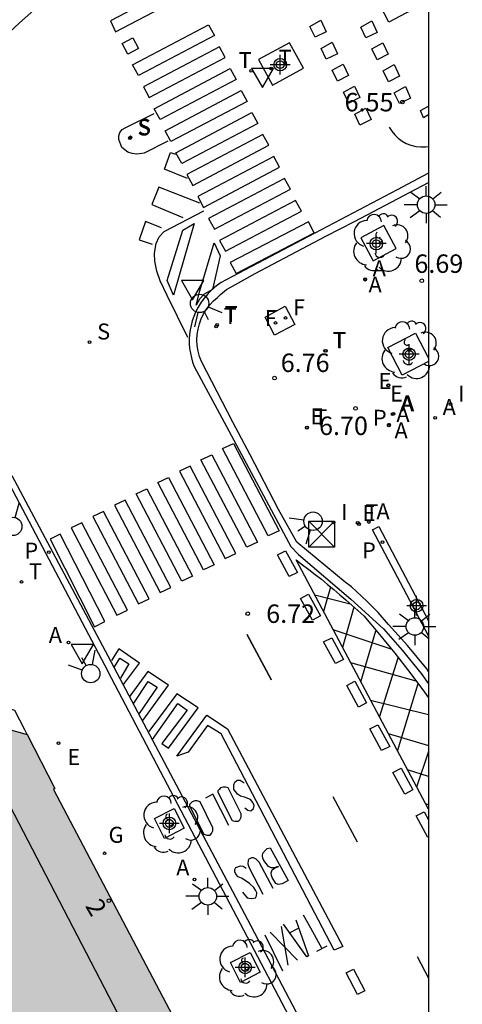
# Model space of a CAD drawing. Units: metres. Extents: x 582044 to 582396, y 4796539 to 4796790.
# Drawn here: x 582378 to 582396, y 4796689 to 4796729 of the extents above; entities that cross this region are included whole.
import ezdxf
from ezdxf.enums import TextEntityAlignment as Align

# ---------------------------------------------------------------- set-up
doc = ezdxf.new("R2010")
doc.units = ezdxf.units.M
for name, color, linetype in [('010106', 9, 'Continuous'), ('020204', 9, 'Continuous'), ('020308', 9, 'Continuous'), ('060108', 9, 'Continuous'), ('060113', 4, 'Continuous'), ('060117', 9, 'Continuous'), ('080110', 9, 'Continuous'), ('080202', 9, 'Continuous'), ('080308', 9, 'Continuous'), ('090203', 9, 'Continuous'), ('100101', 9, 'Continuous'), ('100116', 71, 'Continuous'), ('100202', 3, 'Continuous'), ('200205', 4, 'Continuous'), ('200305', 4, 'Continuous'), ('210102', 4, 'Continuous'), ('210203', 4, 'Continuous'), ('210204', 9, 'Continuous'), ('210205', 4, 'Continuous'), ('210303', 4, 'Continuous'), ('210304', 9, 'Continuous'), ('210305', 4, 'Continuous'), ('220205', 1, 'Continuous'), ('220207', 9, 'Continuous'), ('220305', 1, 'Continuous'), ('220307', 9, 'Continuous'), ('230204', 9, 'Continuous'), ('230304', 9, 'Continuous'), ('240104', 1, 'Continuous'), ('240204', 9, 'Continuous'), ('240304', 9, 'Continuous'), ('250206', 9, 'Continuous'), ('260101', 9, 'Continuous'), ('260203', 9, 'Continuous'), ('260204', 9, 'Continuous'), ('260205', 9, 'Continuous'), ('260303', 9, 'Continuous'), ('270204', 9, 'Continuous'), ('270304', 9, 'Continuous'), ('990501', 21, 'Continuous'), ('Centroides', 1, 'Continuous')]:
    doc.layers.add(name, color=color, linetype=linetype)
doc.layers.add('080111', color=7, linetype='Continuous', lineweight=30)
doc.styles.add('ARIAL', font='arial.ttf', dxfattribs={"height": 1})
doc.styles.add('ARIALI', font='ariali.ttf', dxfattribs={"height": 1})
doc.styles.add('ROMANS', font='romans__.ttf', dxfattribs={"height": 1})
doc.styles.get("Standard").update_dxf_attribs({"font": 'arial.ttf'})

# ---------------------------------------------------------------- blocks, each defined once
blk = doc.blocks.new('Centroide')
for points in [[(0, -0.402), (0, 0.402)], [(0.402, 0), (-0.402, 0)]]:
    blk.add_lwpolyline(points)
for radius in [0.256, 0.159]:
    blk.add_circle((0, 0), radius)
blk = doc.blocks.new('SANEA')
blk.add_circle((0, 0), 0.055)
blk = doc.blocks.new('REGTRA')
blk.add_circle((0, 0), 0.055)
blk = doc.blocks.new('REGALU')
blk.add_circle((0, 0), 0.055)
blk = doc.blocks.new('PLUVI2')
blk.add_circle((0, 0), 0.055)
blk = doc.blocks.new('ABAS')
blk.add_circle((0, 0), 0.055)
blk = doc.blocks.new('REIND')
blk.add_circle((0, 0), 0.055)
blk = doc.blocks.new('REGELE')
blk.add_circle((0, 0), 0.055)
blk = doc.blocks.new('OPTICA')
blk.add_circle((0, 0), 0.055)
blk = doc.blocks.new('BloquePortal')
blk.add_circle((0, 0), 0.075)
at = {"flags": 5}
blk.add_attdef('INDICE', text='', height=0.75, dxfattribs=at).set_placement((0, 0), align=Align.MIDDLE_CENTER)
blk = doc.blocks.new('FAROLA')
for p, q in [((-0.63, 0.51), (-0.255, 0.245)), ((0, 0.355), (0, 0.755)), ((0.605, 0.49), (0.276, 0.223)), ((-0.355, 0), (-0.895, 0)), ((0.355, 0), (0.855, 0)), ((-0.65, -0.52), (-0.255, -0.24)), ((0, -0.355), (0, -0.755)), ((0.585, -0.52), (0.256, -0.246))]:
    blk.add_line(p, q)
blk.add_circle((0, 0), 0.355)
blk = doc.blocks.new('BUZON')
for p, q in [((-0.525, 0.525), (0.525, -0.525)), ((0.525, 0.525), (-0.525, -0.525))]:
    blk.add_line(p, q)
blk.add_lwpolyline([(-0.525, 0.525), (0.525, 0.525), (0.525, -0.525), (-0.525, -0.525)], close=True)
blk = doc.blocks.new('SEMAFO')
for p, q in [((-0.24, -0.29), (-0.625, -0.75)), ((0.005, -0.375), (0.005, -0.74)), ((0.24, -0.29), (0.625, -0.75))]:
    blk.add_line(p, q)
blk.add_circle((0, 0), 0.375)
blk = doc.blocks.new('ARBOL')
blk.add_circle((0, 0), 0.0587)
for centre, radius, start, end in [((-0.564, 0.381), 0.532, 92.28, 254.58), ((-0.28, 0.855), 0.3, 359.2878, 173.6078), ((0.097, 0.97), 0.21, 23.1565, 160.4665), ((0.438, 0.881), 0.24, 301.578, 139.328), ((-0.091, 0.321), 0.12, 119.14, 310.56), ((0.656, 0.288), 0.443, 319.8556, 114.7656), ((0.819, -0.249), 0.383, 235.5275, 62.0275), ((-0.556, -0.339), 0.555, 142.64, 266.54), ((-0.039, -0.384), 0.21, 189.64, 323.88), ((0.299, -0.624), 0.532, 224.67, 0.24), ((-0.301, -0.676), 0.45, 213.78, 295.32)]:
    blk.add_arc(centre, radius, start, end)
blk = doc.blocks.new('REGAS')
blk.add_circle((0, 0), 0.055)
blk = doc.blocks.new('COTAPU')
blk.add_circle((0, 0), 0.075)
blk = doc.blocks.new('PLUVI3')
blk.add_circle((0, 0), 0.055)
blk = doc.blocks.new('SETRA')
at = {"linetype": 'Continuous'}
blk.add_lwpolyline([(0.451, 0.26), (-0.45, 0.26), (-0.001, -0.52)], close=True, dxfattribs=at)

msp = doc.modelspace()

# ---------------------------------------------------------------- hatches: boundary and pattern name
at = {"layer": '990501'}
h = msp.add_hatch(color=256, dxfattribs=at)
h.paths.add_polyline_path([(582374.969, 4796701.098), (582375.012, 4796701.086), (582377.875, 4796700.28), (582379.002, 4796698.085), (582378.944, 4796698.055), (582386.074, 4796684.5), (582386.009, 4796684.466), (582386.179, 4796684.144), (582377.303, 4796679.481), (582368.428, 4796674.818), (582363.797, 4796683.7), (582359.168, 4796692.582), (582365.89, 4796696.19), (582366.805, 4796696.681), (582372.611, 4796699.797), (582372.599, 4796699.82), (582372.586, 4796699.844), (582374.936, 4796701.107)], flags=0)
h.paths.add_polyline_path([(582371.971, 4796679.528), (582369.593, 4796684.015), (582373.715, 4796686.2), (582376.093, 4796681.713)], flags=0)

# ---------------------------------------------------------------- linework, layer by layer
at = {"layer": '010106', "flags": 128}
msp.add_lwpolyline([(582394.207, 4796715.595), (582394.207, 4796715.471), (582394.203, 4796540.158), (582044.213, 4796540.165), (582044.219, 4796790.158), (582394.209, 4796790.151)], close=True, dxfattribs=at)
at = {"layer": '060108', "flags": 128}
for points in [[(582394.208, 4796730.123), (582392.596, 4796729.276), (582392.061, 4796730.307), (582394.208, 4796731.443)], [(582394.207, 4796702.842), (582394.13, 4796702.952), (582393.353, 4796703.908), (582392.581, 4796704.766), (582392.161, 4796705.253), (582391.703, 4796705.705), (582391.269, 4796706.107), (582391.072, 4796706.294), (582390.813, 4796706.479), (582388.841, 4796708.117), (582388.098, 4796709.448), (582386.941, 4796711.665), (582386.239, 4796713.003), (582384.966, 4796715.46), (582384.886, 4796715.671), (582384.828, 4796715.889), (582384.792, 4796716.112), (582384.78, 4796716.338), (582384.79, 4796716.564), (582384.824, 4796716.787), (582384.879, 4796717.001), (582384.955, 4796717.208), (582385.051, 4796717.406), (582385.166, 4796717.594), (582385.3, 4796717.769), (582385.45, 4796717.931), (582385.616, 4796718.076), (582385.744, 4796718.191), (582385.985, 4796718.402), (582386.355, 4796718.602), (582387.155, 4796719.048), (582390.031, 4796720.572), (582391.199, 4796721.161), (582394.207, 4796722.754)], [(582377, 4796710.748), (582381.168, 4796702.836)], [(582394.206, 4796678.017), (582381.168, 4796702.836)]]:
    msp.add_lwpolyline(points, dxfattribs=at)
at = {"layer": '060113', "flags": 128}
for points in [[(582367.691, 4796745.69), (582367.472, 4796745.573), (582370.14, 4796740.482), (582373.304, 4796734.393), (582374.657, 4796731.88), (582376.672, 4796728.229), (582376.926, 4796728.652), (582377.563, 4796729.243), (582378.244, 4796729.852), (582379.288, 4796730.526), (582380.031, 4796730.979), (582381.97, 4796732.041), (582383.402, 4796732.824), (582384.768, 4796733.531), (582386.788, 4796734.621), (582388.693, 4796735.622), (582389.008, 4796735.798), (582390.923, 4796736.822), (582391.268, 4796737), (582394.208, 4796738.542)], [(582394.207, 4796723.134), (582392.928, 4796722.451), (582385.968, 4796718.789), (582385.768, 4796718.674), (582385.579, 4796718.542), (582385.401, 4796718.396), (582385.236, 4796718.235), (582385.084, 4796718.061), (582384.948, 4796717.876), (582384.827, 4796717.679), (582384.722, 4796717.474), (582384.649, 4796717.299), (582384.588, 4796717.119), (582384.539, 4796716.935), (582384.502, 4796716.749), (582384.479, 4796716.56), (582384.468, 4796716.371), (582384.47, 4796716.181), (582384.484, 4796715.992), (582384.512, 4796715.804), (582384.552, 4796715.618), (582384.605, 4796715.435), (582384.67, 4796715.257), (582385.977, 4796712.825), (582387.898, 4796709.257), (582388.607, 4796707.932), (582388.915, 4796707.617), (582391.044, 4796705.798), (582391.044, 4796705.798), (582392.367, 4796704.582), (582393.139, 4796703.725), (582393.911, 4796702.774), (582394.207, 4796702.35)], [(582377.245, 4796710.821), (582381.151, 4796703.49)], [(582381.151, 4796703.49), (582386.843, 4796692.76), (582393.178, 4796680.704), (582394.206, 4796678.76)]]:
    msp.add_lwpolyline(points, dxfattribs=at)
at = {"layer": '060117', "flags": 128}
msp.add_lwpolyline([(582377.875, 4796700.28), (582377.78, 4796700.479), (582377.367, 4796701.257), (582376.019, 4796701.675), (582374.969, 4796701.098)], dxfattribs=at)
at = {"layer": '080110', "flags": 128}
msp.add_lwpolyline([(582384.506, 4796683.265), (582376.243, 4796699.144), (582374.339, 4796699.816), (582359.541, 4796691.866)], dxfattribs=at)
at = {"layer": '080111', "flags": 128}
for points in [[(582374.969, 4796701.098), (582375.012, 4796701.086), (582377.875, 4796700.28)], [(582377.875, 4796700.28), (582379.002, 4796698.085), (582378.944, 4796698.055), (582386.074, 4796684.5), (582386.009, 4796684.466), (582386.179, 4796684.144)]]:
    msp.add_lwpolyline(points, dxfattribs=at)
at = {"layer": '100101', "flags": 128}
for points in [[(582392.387, 4796721.004), (582391.452, 4796720.499), (582391.957, 4796719.564), (582392.892, 4796720.069), (582392.387, 4796721.004)], [(582383.854, 4796697.274), (582384.265, 4796696.471), (582383.462, 4796696.06), (582383.051, 4796696.863), (582383.854, 4796697.274)], [(582386.943, 4796691.415), (582387.354, 4796690.612), (582386.551, 4796690.201), (582386.14, 4796691.004), (582386.943, 4796691.415)]]:
    msp.add_lwpolyline(points, dxfattribs=at)
at = {"layer": '100101'}
msp.add_lwpolyline([(582394.207, 4796715.471), (582393.135, 4796714.914), (582392.55, 4796716.036), (582393.672, 4796716.621), (582394.207, 4796715.595)], dxfattribs=at)
at = {"layer": '100116', "flags": 128}
msp.add_lwpolyline([(582388.553, 4796728.433), (582387.28, 4796727.753), (582387.849, 4796726.716), (582389.122, 4796727.396)], close=True, dxfattribs=at)
at = {"layer": '210102', "flags": 128}
for points in [[(582394.207, 4796704.295), (582391.922, 4796708.614), (582392.177, 4796708.748)], [(582392.177, 4796708.748), (582394.207, 4796704.911)]]:
    msp.add_lwpolyline(points, dxfattribs=at)
at = {"layer": '240104', "flags": 128}
for points in [[(582387.558, 4796717.274), (582388.375, 4796717.712)], [(582388.375, 4796717.712), (582388.766, 4796716.97)], [(582387.939, 4796716.543), (582387.558, 4796717.274)], [(582388.766, 4796716.97), (582387.939, 4796716.543)]]:
    msp.add_lwpolyline(points, dxfattribs=at)
at = {"layer": '260101', "flags": 128}
for points in [[(582384.362, 4796730.955), (582381.266, 4796729.325), (582381.467, 4796728.881), (582384.563, 4796730.511)], [(582385.251, 4796729.171), (582385.491, 4796728.733), (582382.397, 4796727.101), (582382.157, 4796727.539)], [(582382.176, 4796728.642), (582382.408, 4796728.206), (582381.972, 4796727.974), (582381.74, 4796728.41)], [(582385.693, 4796728.277), (582382.599, 4796726.645), (582382.839, 4796726.207), (582385.933, 4796727.839)], [(582386.136, 4796727.383), (582386.376, 4796726.945), (582383.282, 4796725.313), (582383.042, 4796725.751)], [(582386.578, 4796726.489), (582386.818, 4796726.051), (582383.724, 4796724.419), (582383.484, 4796724.857)], [(582387.02, 4796725.595), (582387.26, 4796725.157), (582384.166, 4796723.525), (582383.926, 4796723.963)], [(582387.463, 4796724.702), (582384.369, 4796723.07), (582384.609, 4796722.632), (582387.703, 4796724.264)], [(582387.905, 4796723.808), (582384.811, 4796722.176), (582385.051, 4796721.738), (582388.145, 4796723.37)], [(582388.347, 4796722.914), (582385.253, 4796721.282), (582385.493, 4796720.844), (582388.587, 4796722.476)], [(582388.79, 4796722.02), (582385.696, 4796720.388), (582385.936, 4796719.95), (582389.03, 4796721.582)], [(582389.315, 4796721.148), (582386.138, 4796719.494), (582386.372, 4796719.052), (582389.549, 4796720.706)], [(582384.672, 4796721.078), (582383.827, 4796718.163), (582383.563, 4796718.764), (582384.203, 4796720.807)], [(582385.477, 4796720.289), (582385.725, 4796719.759), (582385.42, 4796718.392), (582385.07, 4796718.201), (582384.883, 4796718.002), (582384.752, 4796717.763), (582384.893, 4796718.344)], [(582386.262, 4796712.134), (582388.122, 4796708.575), (582387.685, 4796708.37), (582385.825, 4796711.929)], [(582385.382, 4796711.672), (582387.242, 4796708.113), (582386.805, 4796707.908), (582384.945, 4796711.467)], [(582384.501, 4796711.211), (582384.064, 4796711.006), (582385.924, 4796707.447), (582386.361, 4796707.652)], [(582383.621, 4796710.749), (582385.481, 4796707.19), (582385.044, 4796706.986), (582383.184, 4796710.544)], [(582382.741, 4796710.288), (582384.601, 4796706.729), (582384.164, 4796706.524), (582382.304, 4796710.083)], [(582381.86, 4796709.827), (582381.423, 4796709.621), (582383.283, 4796706.062), (582383.72, 4796706.268)], [(582380.98, 4796709.365), (582380.543, 4796709.16), (582382.403, 4796705.601), (582382.84, 4796705.806)], [(582380.099, 4796708.904), (582379.662, 4796708.698), (582381.522, 4796705.14), (582381.959, 4796705.345)], [(582379.219, 4796708.442), (582378.803, 4796708.23), (582380.614, 4796704.67), (582381.03, 4796704.882)]]:
    msp.add_lwpolyline(points, close=True, dxfattribs=at)
for points in [[(582389.374, 4796729.102), (582389.824, 4796729.354)], [(582389.824, 4796729.354), (582390.038, 4796728.886)], [(582391.446, 4796729.073), (582391.896, 4796729.325)], [(582391.896, 4796729.325), (582392.11, 4796728.857)], [(582389.586, 4796728.66), (582389.374, 4796729.102)], [(582390.038, 4796728.886), (582389.586, 4796728.66)], [(582391.658, 4796728.631), (582391.446, 4796729.073)], [(582392.11, 4796728.857), (582391.658, 4796728.631)], [(582389.831, 4796728.209), (582390.281, 4796728.46)], [(582390.281, 4796728.46), (582390.495, 4796727.992)], [(582391.902, 4796728.183), (582392.352, 4796728.435)], [(582392.352, 4796728.435), (582392.566, 4796727.967)], [(582390.043, 4796727.767), (582389.831, 4796728.209)], [(582390.495, 4796727.992), (582390.043, 4796727.767)], [(582392.114, 4796727.741), (582391.902, 4796728.183)], [(582392.566, 4796727.967), (582392.114, 4796727.741)], [(582390.288, 4796727.315), (582390.738, 4796727.567)], [(582390.738, 4796727.567), (582390.952, 4796727.099)], [(582392.358, 4796727.293), (582392.808, 4796727.545)], [(582392.808, 4796727.545), (582393.022, 4796727.077)], [(582390.5, 4796726.873), (582390.288, 4796727.315)], [(582392.57, 4796726.851), (582392.358, 4796727.293)], [(582390.952, 4796727.099), (582390.5, 4796726.873)], [(582393.022, 4796727.077), (582392.57, 4796726.851)], [(582390.745, 4796726.421), (582391.195, 4796726.673)], [(582390.957, 4796725.979), (582390.745, 4796726.421)], [(582391.195, 4796726.673), (582391.409, 4796726.205)], [(582392.813, 4796726.403), (582393.263, 4796726.655)], [(582393.025, 4796725.962), (582392.813, 4796726.403)], [(582393.263, 4796726.655), (582393.477, 4796726.187)], [(582391.409, 4796726.205), (582390.957, 4796725.979)], [(582393.477, 4796726.187), (582393.025, 4796725.962)], [(582383.602, 4796724.431), (582382.627, 4796723.944), (582382.328, 4796723.901), (582382.14, 4796723.923), (582381.963, 4796723.989), (582381.726, 4796724.172), (582381.602, 4796724.494), (582381.596, 4796724.643), (582381.642, 4796724.784), (582381.735, 4796724.9), (582381.862, 4796724.976), (582383.04, 4796725.555)], [(582391.203, 4796725.527), (582391.653, 4796725.779)], [(582391.414, 4796725.085), (582391.203, 4796725.527)], [(582391.653, 4796725.779), (582391.866, 4796725.311)], [(582393.874, 4796725.681), (582394.207, 4796725.859)], [(582393.996, 4796725.387), (582393.874, 4796725.681)], [(582391.866, 4796725.311), (582391.414, 4796725.085)], [(582394.207, 4796725.5), (582393.996, 4796725.387)], [(582392.608, 4796725.006), (582392.711, 4796724.839), (582392.833, 4796724.688), (582392.974, 4796724.553), (582393.132, 4796724.437), (582393.302, 4796724.343), (582393.483, 4796724.271), (582393.685, 4796724.22), (582393.892, 4796724.197), (582394.1, 4796724.203), (582394.207, 4796724.221)], [(582384.399, 4796722.908), (582383.454, 4796723.286), (582383.706, 4796723.966), (582383.913, 4796723.901)], [(582384.904, 4796721.908), (582383.233, 4796722.556), (582382.95, 4796721.855), (582384.2, 4796721.331)], [(582384.407, 4796716.441), (582383.567, 4796718.149), (582383.278, 4796718.743), (582383.151, 4796719.142), (582383.07, 4796719.553), (582383.055, 4796719.88), (582383.115, 4796720.271), (582383.248, 4796720.539), (582383.447, 4796720.762), (582385.064, 4796721.6)], [(582383.344, 4796720.906), (582382.688, 4796721.157), (582382.428, 4796720.423), (582382.962, 4796720.241)], [(582388.537, 4796706.713), (582388.057, 4796707.593), (582388.387, 4796707.763), (582388.867, 4796706.883), (582388.537, 4796706.713)], [(582394.207, 4796697.245), (582388.817, 4796707.393), (582389.077, 4796707.193), (582389.337, 4796707.003), (582389.587, 4796706.803), (582389.847, 4796706.603), (582390.097, 4796706.393), (582390.347, 4796706.183), (582390.597, 4796705.973), (582390.837, 4796705.763), (582391.087, 4796705.543), (582391.327, 4796705.333), (582391.567, 4796705.113), (582392.207, 4796704.353), (582392.837, 4796703.593), (582393.447, 4796702.813), (582394.037, 4796702.013), (582394.207, 4796701.779)], [(582389.477, 4796704.943), (582388.997, 4796705.823), (582389.327, 4796705.993), (582389.807, 4796705.113), (582389.477, 4796704.943)], [(582391.017, 4796705.593), (582389.577, 4796705.953)], [(582390.217, 4796706.283), (582389.927, 4796705.293)], [(582391.167, 4796705.463), (582390.707, 4796703.823)], [(582386.817, 4796704.363), (582387.797, 4796702.523)], [(582386.817, 4796704.353), (582387.797, 4796702.513)], [(582390.307, 4796704.563), (582392.677, 4796703.773)], [(582391.447, 4796702.423), (582392.067, 4796704.503)], [(582390.417, 4796703.173), (582389.937, 4796704.053), (582390.267, 4796704.223), (582390.747, 4796703.343), (582390.417, 4796703.173)], [(582381.797, 4796702.323), (582382.437, 4796703.183), (582381.597, 4796703.773), (582381.297, 4796703.293)], [(582381.427, 4796703.043), (582381.647, 4796703.393), (582382.007, 4796703.163), (582381.667, 4796702.583)], [(582391.027, 4796703.223), (582393.687, 4796702.473)], [(582392.207, 4796700.993), (582392.967, 4796703.413)], [(582382.577, 4796700.853), (582383.627, 4796702.293), (582382.777, 4796702.853), (582382.047, 4796701.853)], [(582382.207, 4796701.563), (582382.797, 4796702.443), (582383.167, 4796702.213), (582382.427, 4796701.143)], [(582391.357, 4796701.403), (582390.877, 4796702.283), (582391.207, 4796702.453), (582391.687, 4796701.573), (582391.357, 4796701.403)], [(582392.947, 4796699.603), (582393.777, 4796702.363)], [(582383.627, 4796699.733), (582384.827, 4796701.373), (582383.957, 4796701.943), (582382.817, 4796700.403)], [(582382.977, 4796700.083), (582383.997, 4796701.553), (582384.377, 4796701.283), (582383.357, 4796699.923), (582383.627, 4796699.733)], [(582394.207, 4796701.087), (582391.847, 4796701.673)], [(582383.957, 4796699.403), (582385.177, 4796701.073), (582386.027, 4796700.513), (582390.717, 4796691.664), (582390.367, 4796691.514), (582385.767, 4796700.313), (582385.207, 4796700.653), (582384.417, 4796699.563), (582383.957, 4796699.403)], [(582392.297, 4796699.633), (582391.817, 4796700.513), (582392.147, 4796700.683), (582392.627, 4796699.803), (582392.297, 4796699.633)], [(582392.557, 4796700.333), (582394.207, 4796699.839)], [(582394.207, 4796699.593), (582393.717, 4796698.143)], [(582393.237, 4796697.863), (582392.757, 4796698.743), (582393.087, 4796698.913), (582393.567, 4796698.033), (582393.237, 4796697.863)], [(582394.207, 4796698.576), (582393.347, 4796698.843)], [(582386.727, 4796697.303), (582386.847, 4796697.203), (582386.967, 4796697.183), (582387.087, 4796697.273), (582387.107, 4796697.393), (582387.057, 4796697.523), (582386.957, 4796697.643), (582386.717, 4796697.733), (582386.557, 4796697.783), (582386.437, 4796697.853), (582386.357, 4796697.953), (582386.287, 4796698.053), (582386.287, 4796698.233), (582386.327, 4796698.353), (582386.417, 4796698.423), (582386.537, 4796698.433), (582386.667, 4796698.353), (582386.697, 4796698.323)], [(582386.217, 4796696.793), (582386.327, 4796696.753), (582386.387, 4796696.753), (582386.467, 4796696.753), (582386.527, 4796696.813), (582386.577, 4796696.923), (582386.577, 4796697.053), (582386.057, 4796698.113), (582385.937, 4796698.143), (582385.847, 4796698.143), (582385.737, 4796698.113), (582385.687, 4796698.053), (582385.627, 4796697.993), (582385.627, 4796697.943), (582386.217, 4796696.793)], [(582385.067, 4796696.234), (582385.177, 4796696.194), (582385.237, 4796696.194), (582385.317, 4796696.194), (582385.377, 4796696.254), (582385.427, 4796696.364), (582385.427, 4796696.494), (582384.907, 4796697.553), (582384.787, 4796697.583), (582384.697, 4796697.583), (582384.587, 4796697.553), (582384.537, 4796697.493), (582384.477, 4796697.433), (582384.477, 4796697.383), (582385.067, 4796696.234)], [(582386.077, 4796696.583), (582385.427, 4796697.863), (582385.127, 4796697.693)], [(582390.317, 4796697.763), (582391.297, 4796695.923)], [(582394.177, 4796696.093), (582393.697, 4796696.973), (582394.027, 4796697.143), (582394.207, 4796696.813)], [(582394.207, 4796697.429), (582394.087, 4796697.463)], [(582394.207, 4796696.109), (582394.177, 4796696.093)], [(582387.767, 4796695.673), (582388.497, 4796694.343), (582388.247, 4796694.204), (582388.087, 4796694.184), (582387.997, 4796694.224), (582387.837, 4796694.474), (582387.817, 4796694.554), (582387.807, 4796694.664), (582387.837, 4796694.773), (582387.937, 4796694.853), (582388.097, 4796694.913), (582387.907, 4796694.863), (582387.807, 4796694.863), (582387.687, 4796694.913), (582387.507, 4796695.163), (582387.457, 4796695.253), (582387.447, 4796695.353), (582387.467, 4796695.463), (582387.567, 4796695.583), (582387.637, 4796695.643), (582387.767, 4796695.673)], [(582387.887, 4796694.024), (582387.307, 4796695.093), (582387.187, 4796695.213), (582387.087, 4796695.263), (582387.007, 4796695.263), (582386.897, 4796695.213), (582386.867, 4796695.154), (582386.857, 4796695.024), (582386.907, 4796694.864), (582387.467, 4796693.794)], [(582386.637, 4796693.864), (582386.827, 4796693.644), (582386.887, 4796693.624), (582387.017, 4796693.614), (582387.157, 4796693.644), (582387.207, 4796693.724), (582387.217, 4796693.844), (582387.167, 4796693.954), (582387.097, 4796694.054), (582386.917, 4796694.224), (582386.747, 4796694.344), (582386.587, 4796694.434), (582386.457, 4796694.494), (582386.367, 4796694.604), (582386.327, 4796694.694), (582386.317, 4796694.794), (582386.367, 4796694.874), (582386.557, 4796694.944), (582386.657, 4796694.924), (582386.777, 4796694.844)], [(582388.807, 4796692.744), (582389.327, 4796691.274), (582389.257, 4796691.244), (582388.307, 4796692.564)], [(582389.107, 4796692.944), (582389.397, 4796692.424), (582389.867, 4796691.574)], [(582388.207, 4796692.474), (582388.477, 4796690.894)], [(582388.547, 4796692.214), (582388.917, 4796692.404)], [(582387.537, 4796692.134), (582388.267, 4796690.664)], [(582388.867, 4796691.104), (582387.767, 4796692.244)], [(582389.657, 4796691.474), (582390.077, 4796691.684)], [(582393.737, 4796691.253), (582394.207, 4796690.371)], [(582391.317, 4796689.704), (582390.847, 4796690.584), (582391.147, 4796690.734), (582391.617, 4796689.854), (582391.317, 4796689.704)]]:
    msp.add_lwpolyline(points, dxfattribs=at)

# ---------------------------------------------------------------- block references
at = {"layer": '020204', "rotation": 359.9987685839998}
for p in [(582393.141, 4796726.03, 6.552), (582393.932, 4796718.749, 6.685), (582387.941, 4796714.789, 6.761), (582391.238, 4796713.556, 6.697), (582386.849, 4796705.203, 6.716)]:
    msp.add_blockref('COTAPU', p, dxfattribs=at)
at = {"layer": '080202', "rotation": 359.9987685839998}
msp.add_blockref('BloquePortal', (582381.199, 4796693.519), dxfattribs=at)
at = {"layer": '090203', "rotation": 359.9987685839998}
msp.add_blockref('BUZON', (582389.86, 4796708.437), dxfattribs=at)
at = {"layer": '100202', "rotation": 359.9987685839998}
for p in [(582392.269, 4796720.296), (582393.42, 4796715.93), (582383.717, 4796696.624), (582386.806, 4796690.765)]:
    msp.add_blockref('ARBOL', p, dxfattribs=at)
at = {"layer": '200205'}
for p in [(582391.624, 4796718.82, 6.649), (582392.783, 4796713.331, 6.669), (582394.472, 4796713.172, 6.673), (582392.59, 4796712.89, 6.68)]:
    msp.add_blockref('ABAS', p, dxfattribs=at)
at = {"layer": '200205', "rotation": 359.9987685839998}
for p in [(582391.628, 4796718.794, 6.707), (582392.745, 4796713.322, 6.741), (582392.597, 4796712.89, 6.75), (582391.778, 4796708.933, 6.684), (582379.556, 4796704.03, 6.72), (582384.676, 4796694.382, 6.822)]:
    msp.add_blockref('ABAS', p, dxfattribs=at)
at = {"layer": '210203'}
msp.add_blockref('PLUVI2', (582392.592, 4796712.859, 6.675), dxfattribs=at)
at = {"layer": '210204'}
for p in [(582382.054, 4796724.555, 6.705), (582380.413, 4796716.255, 6.701)]:
    msp.add_blockref('SANEA', p, dxfattribs=at)
at = {"layer": '210204', "rotation": 359.9987685839998}
msp.add_blockref('SANEA', (582382.076, 4796724.587, 6.783), dxfattribs=at)
at = {"layer": '210205', "rotation": 359.9987685839998}
for p in [(582392.328, 4796708.115, 6.686), (582378.757, 4796707.707, 6.602)]:
    msp.add_blockref('PLUVI3', p, dxfattribs=at)
at = {"layer": '220205', "rotation": 359.9987685839998}
msp.add_blockref('REGELE', (582392.559, 4796714.486, 6.729), dxfattribs=at)
at = {"layer": '220205'}
msp.add_blockref('REGELE', (582392.578, 4796714.498, 6.66), dxfattribs=at)
at = {"layer": '220207', "rotation": 359.9987685839998}
for p in [(582389.259, 4796712.783, 6.757), (582379.146, 4796699.933, 6.811)]:
    msp.add_blockref('REGALU', p, dxfattribs=at)
at = {"layer": '220207'}
msp.add_blockref('REGALU', (582391.375, 4796708.847, 6.696), dxfattribs=at)
at = {"layer": '230204', "rotation": 359.9987685839998}
msp.add_blockref('REGAS', (582381.024, 4796695.452, 6.859), dxfattribs=at)
at = {"layer": '240204'}
for p in [(582388.386, 4796717.237, 6.672), (582387.977, 4796717.033, 6.681)]:
    msp.add_blockref('OPTICA', p, dxfattribs=at)
at = {"layer": '250206', "rotation": 359.9987685839998}
for p in [(582394.109, 4796721.846), (582393.648, 4796704.681), (582385.223, 4796693.702)]:
    msp.add_blockref('FAROLA', p, dxfattribs=at)
at = {"layer": '260203', "rotation": 359.9987685839998}
for p in [(582386.983, 4796727.297, 6.704), (582385.566, 4796716.885, 6.794), (582390.021, 4796715.9, 6.742), (582391.322, 4796708.897, 6.75), (582377.637, 4796706.494, 6.741)]:
    msp.add_blockref('REGTRA', p, dxfattribs=at)
at = {"layer": '260203'}
for p in [(582387.797, 4796727.393, 6.835), (582385.598, 4796716.962, 6.721), (582389.997, 4796715.903, 6.668), (582389.251, 4796712.766, 6.689)]:
    msp.add_blockref('REGTRA', p, dxfattribs=at)
at = {"layer": '260204'}
for p, rotation in [((582384.889, 4796717.828), 27.77088380881434), ((582377.284, 4796708.753), 204.3014686270834), ((582389.507, 4796708.966), 302.6962803308969), ((582380.458, 4796702.764), 209.2253072136077)]:
    msp.add_blockref('SEMAFO', p, dxfattribs=dict(at, rotation=rotation))
at = {"layer": '260205', "rotation": 359.9987685839998}
for p in [(582387.449, 4796727.13), (582384.605, 4796718.495), (582380.116, 4796703.685)]:
    msp.add_blockref('SETRA', p, dxfattribs=at)
at = {"layer": '270204'}
msp.add_blockref('REIND', (582395.103, 4796713.727, 6.657), dxfattribs=at)
at = {"layer": '270204', "rotation": 359.9987685839998}
msp.add_blockref('REIND', (582390.343, 4796708.915, 6.689), dxfattribs=at)
at = {"layer": 'Centroides', "rotation": 359.9987685839998}
for p in [(582388.169, 4796727.544), (582392.08, 4796720.262), (582393.416, 4796715.763), (582393.72, 4796705.525), (582383.66, 4796696.667), (582386.744, 4796690.808)]:
    msp.add_blockref('Centroide', p, dxfattribs=at)

# ---------------------------------------------------------------- texts
at = {"layer": '020308', "style": 'ARIAL'}
for s, p in [('6.55', (582390.791, 4796725.644)), ('6.69', (582393.631, 4796719.072)), ('6.76', (582388.191, 4796715.039)), ('6.70', (582389.75, 4796712.475)), ('6.72', (582387.599, 4796704.828))]:
    msp.add_text(s, height=0.75, rotation=359.9988, dxfattribs=at).set_placement(p)
at = {"layer": '080308', "style": 'ARIALI'}
msp.add_text('2', height=0.75, rotation=300.4605, dxfattribs=at).set_placement((582380.216, 4796693.309))
at = {"layer": '200305', "style": 'ROMANS'}
for p in [(582391.931, 4796718.932), (582393.09, 4796713.443), (582394.779, 4796713.284), (582392.897, 4796713.002)]:
    msp.add_text('A', height=0.65, dxfattribs=at).set_placement(p)
for p in [(582391.763, 4796718.274), (582393.052, 4796713.434), (582392.821, 4796712.336), (582392.085, 4796709.045), (582378.749, 4796704.01), (582383.936, 4796694.549)]:
    msp.add_text('A', height=0.65, rotation=359.9988, dxfattribs=at).set_placement(p)
at = {"layer": '210303', "style": 'ROMANS'}
msp.add_text('P', height=0.65, dxfattribs=at).set_placement((582391.939, 4796712.849))
at = {"layer": '210304', "style": 'ROMANS'}
for p in [(582382.36, 4796724.661), (582380.719, 4796716.361)]:
    msp.add_text('S', height=0.65, dxfattribs=at).set_placement(p)
msp.add_text('S', height=0.65, rotation=359.9988, dxfattribs=at).set_placement((582382.382, 4796724.693))
at = {"layer": '210305', "style": 'ROMANS'}
for p in [(582377.758, 4796707.444), (582391.499, 4796707.453)]:
    msp.add_text('P', height=0.65, rotation=359.9988, dxfattribs=at).set_placement(p)
at = {"layer": '220305', "style": 'ROMANS'}
msp.add_text('E', height=0.65, dxfattribs=at).set_placement((582392.171, 4796714.349))
msp.add_text('E', height=0.65, rotation=359.9988, dxfattribs=at).set_placement((582392.642, 4796713.837))
at = {"layer": '220307', "style": 'ROMANS'}
for p in [(582389.406, 4796712.905), (582379.506, 4796699.043)]:
    msp.add_text('E', height=0.65, rotation=359.9988, dxfattribs=at).set_placement(p)
msp.add_text('E', height=0.65, dxfattribs=at).set_placement((582391.521, 4796708.969))
at = {"layer": '230304', "style": 'ROMANS'}
msp.add_text('G', height=0.65, rotation=359.9988, dxfattribs=at).set_placement((582381.182, 4796695.88))
at = {"layer": '240304', "style": 'ROMANS'}
for p in [(582388.692, 4796717.343), (582387.543, 4796716.905)]:
    msp.add_text('F', height=0.65, dxfattribs=at).set_placement(p)
at = {"layer": '260303', "style": 'ROMANS'}
for p in [(582386.477, 4796727.404), (582388.103, 4796727.499), (582385.904, 4796717.068), (582390.303, 4796716.009), (582389.557, 4796712.872)]:
    msp.add_text('T', height=0.65, dxfattribs=at).set_placement(p)
for p in [(582385.872, 4796716.991), (582390.317, 4796716.01), (582390.327, 4796716.006), (582391.628, 4796709.003), (582377.943, 4796706.6)]:
    msp.add_text('T', height=0.65, rotation=359.9988, dxfattribs=at).set_placement(p)
at = {"layer": '270304', "style": 'ROMANS'}
msp.add_text('I', height=0.65, dxfattribs=at).set_placement((582395.409, 4796713.833))
msp.add_text('I', height=0.65, rotation=359.9988, dxfattribs=at).set_placement((582390.649, 4796709.021))

doc.saveas('drawing.dxf')
